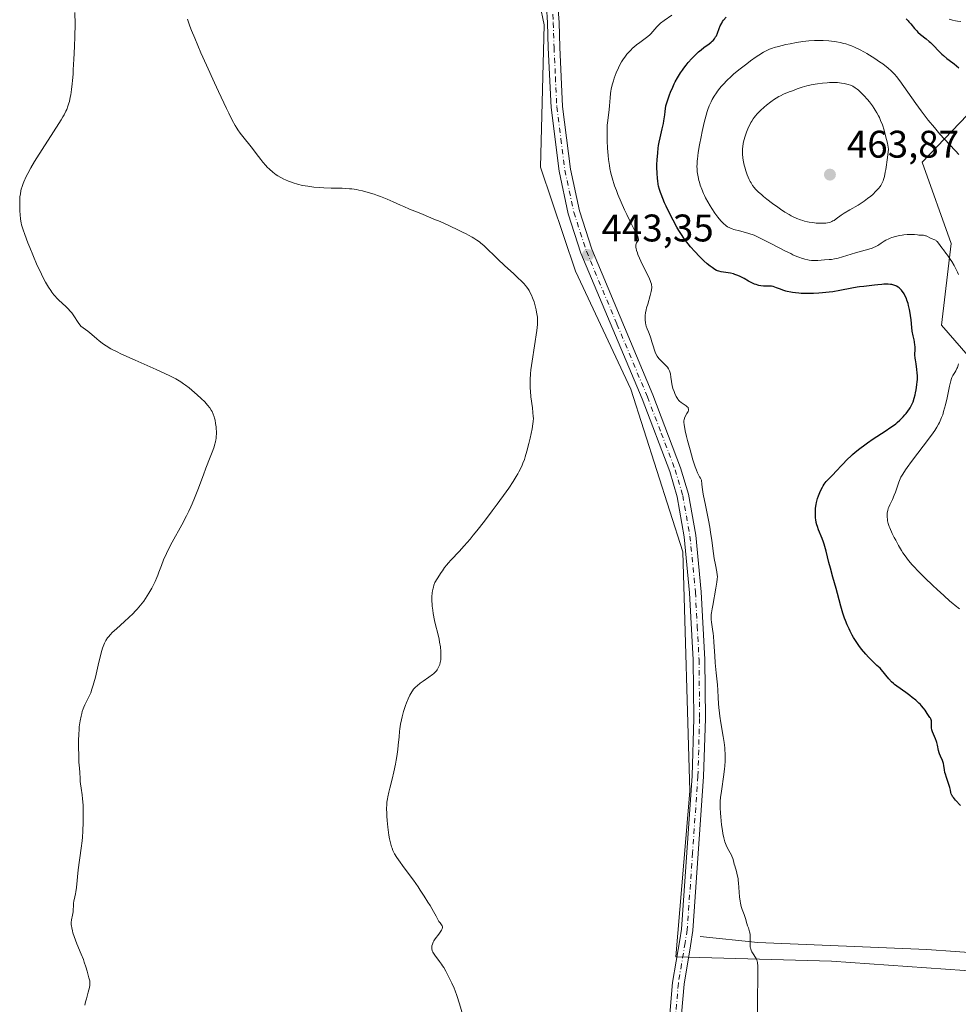
# Model space of a CAD drawing. Units: metres. Extents: x 632637 to 636123, y 4660283 to 4662645.
# Drawn here: x 633261 to 633505, y 4660843 to 4661099 of the extents above; entities that cross this region are included whole.
import ezdxf

# ---------------------------------------------------------------- set-up
doc = ezdxf.new("R2010")
doc.units = ezdxf.units.M
doc.header["$MEASUREMENT"] = 0
doc.linetypes.add('DGN Style 4', pattern=[2.638475, 1.318413, -0.659207, 0.001648, -0.659207])
for name, color, linetype, lineweight in [('Corriente natural lineal', 142, 'Continuous', 13), ('Cultivos herbáceos CxS', 92, 'Continuous', 0), ('Curva de nivel maestra', 30, 'Continuous', 30), ('Curva de nivel normal', 30, 'Continuous', 0), ('Matorral CxS', 135, 'Continuous', 0), ('Pista no pavimentada Cxs', 111, 'Continuous', 0), ('Pista no pavimentada eje', 91, 'DGN Style 4', 0), ('Punto de cota en terreno', 7, 'Continuous', 0), ('Rótulo de punto de cota en terreno', 7, 'Continuous', 0), ('Suelo desnudo CxS', 253, 'Continuous', 0)]:
    doc.layers.add(name, color=color, linetype=linetype, lineweight=lineweight)
doc.styles.add('Style-Arial', font='txt')

# ---------------------------------------------------------------- blocks, each defined once
blk = doc.blocks.new('*U7')
at = {"layer": 'Cultivos herbáceos CxS', "color": 92, "linetype": 'Continuous', "lineweight": 0}
blk.add_polyline3d([(633392.4275, 4661119.4089, 441.1175), (633396.9345, 4661097.7765, 442.6823), (633396.0329, 4661060.8207, 442.3698), (633405.0463, 4661033.7799, 442.1184), (633419.4681, 4661003.1333, 442.7068), (633432.9881, 4660960.7689, 444.3265), (633434.7907, 4660898.5755, 444.5113), (633431.2046, 4660855.5427, 443.9513), (633471.6175, 4660854.3399, 446.2564), (633614.8565, 4660844.3649, 456.3169)], dxfattribs=at)
blk = doc.blocks.new('5PATER')
at = {"layer": 'Punto de cota en terreno', "linetype": 'Continuous', "lineweight": 0}
h = blk.add_hatch(color=51, dxfattribs=at)
edge = h.paths.add_edge_path()
edge.add_ellipse((0, 0), major_axis=(-0.11, -0.111), ratio=0.999422, start_angle=0, end_angle=360)

msp = doc.modelspace()

# ---------------------------------------------------------------- linework, layer by layer
at = {"layer": 'Corriente natural lineal', "color": 142, "linetype": 'Continuous', "lineweight": 13}
msp.add_polyline3d([(633616.7294, 4660860.9908, 458.6076), (633612.0603, 4660857.5701, 457.797), (633605.6801, 4660855.7501, 456.4249), (633598.7101, 4660853.6901, 455.664), (633591.8701, 4660852.8301, 454.935), (633583.0701, 4660852.8301, 454.1809), (633551.7701, 4660854.5301, 451.7517), (633536.1201, 4660854.8501, 450.7362), (633518.5301, 4660855.8801, 449.8264), (633496.4501, 4660857.4501, 448.401), (633452.4701, 4660859.2301, 445.1696), (633437.4801, 4660860.7901, 444.5574)], dxfattribs=at)
at = {"layer": 'Cultivos herbáceos CxS', "color": 92, "linetype": 'Continuous', "lineweight": 0}
msp.add_polyline3d([(633359.8709, 4661196.7089, 435.4086), (633356.0677, 4661163.9623, 437.8426), (633379.8087, 4661139.2391, 439.6528), (633392.4275, 4661119.4089, 441.1175), (633396.9345, 4661097.7765, 442.6823), (633396.0329, 4661060.8207, 442.3698), (633405.0463, 4661033.7799, 442.1184), (633419.4681, 4661003.1333, 442.7068), (633432.9881, 4660960.7689, 444.3265), (633434.7907, 4660898.5755, 444.5113), (633431.2046, 4660855.5427, 443.9513), (633471.6175, 4660854.3399, 446.2564), (633614.8565, 4660844.3649, 456.3169), (633641.0135, 4660859.3179, 459.2924), (633694.5171, 4660908.8461, 466.2332)], dxfattribs=at)
at = {"layer": 'Curva de nivel maestra', "color": 30, "linetype": 'Continuous', "lineweight": 30, "elevation": 450, "flags": 128}
for points in [[(633505.15, 4660894.8801), (633503.85, 4660896.2701), (633503.32, 4660896.8901), (633503.11, 4660897.1601), (633502.95, 4660897.4201), (633502.87, 4660897.5801), (633502.75, 4660897.8901), (633502.67, 4660898.2001), (633502.55, 4660898.8801), (633502.41, 4660899.5101), (633502.17, 4660900.3001), (633501.54, 4660902.1101), (633501.25, 4660903.0001), (633501.13, 4660903.4001), (633500.96, 4660904.1201), (633500.79, 4660905.2801), (633500.7, 4660905.7901), (633500.63, 4660906.0401), (633500.45, 4660906.5601), (633499.97, 4660907.6701), (633499.73, 4660908.2601), (633499.63, 4660908.5601), (633499.46, 4660909.1901), (633499.19, 4660910.5201), (633499.02, 4660911.1901), (633498.92, 4660911.5201), (633498.66, 4660912.1801), (633498.1, 4660913.4401), (633497.86, 4660914.0201), (633497.77, 4660914.3001), (633497.71, 4660914.5601), (633497.63, 4660915.0401), (633497.62, 4660915.4901), (633497.66, 4660916.2501), (633497.65, 4660916.6801), (633497.62, 4660916.8701), (633497.55, 4660917.1501), (633497.45, 4660917.4101), (633497.38, 4660917.5301), (633497.23, 4660917.7701), (633496.82, 4660918.2801), (633496.47, 4660918.7601), (633495.94, 4660919.6301), (633495.56, 4660920.1701), (633495.05, 4660920.7801), (633494.73, 4660921.1201), (633494.37, 4660921.4701), (633493.54, 4660922.2101), (633492.63, 4660922.9501), (633492.03, 4660923.4201), (633490.92, 4660924.2401), (633488.6, 4660925.8401), (633488.02, 4660926.3101), (633487.72, 4660926.5801), (633487.26, 4660927.0101), (633486.56, 4660927.7601), (633484.59, 4660930.1401), (633484.24, 4660930.5201), (633483.43, 4660931.2901), (633482.48, 4660932.2001), (633481.27, 4660933.4401), (633480.56, 4660934.2101), (633479.45, 4660935.5201), (633478.71, 4660936.4801), (633478.35, 4660936.9801), (633477.83, 4660937.7601), (633477.34, 4660938.5601), (633477.03, 4660939.1101), (633476.45, 4660940.2101), (633476.19, 4660940.7601), (633475.7, 4660941.8501), (633475.26, 4660942.9101), (633475, 4660943.5901), (633474.56, 4660944.8501), (633474.36, 4660945.5001), (633474.02, 4660946.6701), (633473.18, 4660950.0001), (633472.82, 4660951.3001), (633471.98, 4660954.2201), (633471.34, 4660956.5401), (633470.95, 4660958.0701), (633470.23, 4660960.9501), (633469.89, 4660962.2201), (633469.72, 4660962.8001), (633469.55, 4660963.3301), (633469.21, 4660964.2801), (633468.27, 4660966.4901), (633467.95, 4660967.3601), (633467.82, 4660967.7901), (633467.66, 4660968.4601), (633467.53, 4660969.1701), (633467.49, 4660969.5501), (633467.44, 4660970.2601), (633467.43, 4660970.6401), (633467.43, 4660971.2301), (633467.5, 4660972.1501), (633467.64, 4660973.1301), (633467.75, 4660973.6301), (633468.02, 4660974.6701), (633468.25, 4660975.3601), (633468.6, 4660976.2601), (633468.79, 4660976.6901), (633469.25, 4660977.6001), (633469.5, 4660978.0001), (633469.74, 4660978.3801), (633470.26, 4660979.0501), (633470.82, 4660979.6701), (633472.07, 4660980.9401), (633472.78, 4660981.7001), (633474.39, 4660983.4401), (633475.75, 4660984.8501), (633476.62, 4660985.6901), (633477.08, 4660986.1101), (633477.8, 4660986.7401), (633478.96, 4660987.6901), (633480.26, 4660988.6601), (633480.96, 4660989.1601), (633482.46, 4660990.1601), (633485.6, 4660992.1901), (633487.06, 4660993.1701), (633487.72, 4660993.6501), (633488.33, 4660994.1201), (633488.7, 4660994.4201), (633489.38, 4660995.0201), (633490.24, 4660995.8601), (633490.72, 4660996.3901), (633491.01, 4660996.7301), (633491.5, 4660997.3801), (633491.92, 4660997.9801), (633492.1, 4660998.2701), (633492.35, 4660998.7201), (633492.68, 4660999.4401), (633492.83, 4660999.8301), (633493.12, 4661000.7201), (633493.37, 4661001.6401), (633493.49, 4661002.1401), (633493.65, 4661002.9401), (633493.85, 4661004.2001), (633493.93, 4661005.0501), (633493.96, 4661005.4801), (633493.97, 4661006.1201), (633493.96, 4661006.5501), (633493.91, 4661007.3701), (633493.82, 4661008.1701), (633493.6, 4661009.6701), (633493.44, 4661010.6801), (633493.39, 4661011.1401), (633493.33, 4661011.9801), (633493.35, 4661013.4601), (633493.34, 4661014.1901), (633493.31, 4661014.5601), (633493.2, 4661015.3601), (633493.1, 4661015.9101), (633492.86, 4661017.0001), (633492.62, 4661018.1401), (633492.47, 4661019.1201), (633492.31, 4661021.0901), (633492.18, 4661022.2201), (633492.08, 4661022.8401), (633491.9, 4661023.8201), (633491.67, 4661024.8301), (633491.53, 4661025.3401), (633491.24, 4661026.2201), (633491.08, 4661026.6401), (633490.81, 4661027.2601), (633490.51, 4661027.8401), (633490.34, 4661028.1101), (633490, 4661028.6101), (633489.81, 4661028.8401), (633489.52, 4661029.1501), (633489.21, 4661029.4201), (633488.99, 4661029.5801), (633488.54, 4661029.8401), (633488.31, 4661029.9501), (633487.83, 4661030.1301), (633487.34, 4661030.2601), (633487, 4661030.3201), (633486.33, 4661030.3801), (633485.96, 4661030.3901), (633485.2, 4661030.3601), (633484.69, 4661030.3101), (633483.65, 4661030.1901), (633482.83, 4661030.0901), (633480.05, 4661029.8201), (633478.92, 4661029.6701), (633478.3, 4661029.5701), (633476.95, 4661029.3201), (633473.78, 4661028.7201), (633471.97, 4661028.4301), (633471.02, 4661028.3001), (633469.25, 4661028.1201), (633468.34, 4661028.0501), (633466.98, 4661027.9801), (633465.64, 4661027.9501), (633464.99, 4661027.9501), (633463.73, 4661027.9901), (633463.13, 4661028.0201), (633462.28, 4661028.1001), (633461.5, 4661028.2101), (633461.02, 4661028.3001), (633460.13, 4661028.4901), (633459.73, 4661028.6001), (633459, 4661028.8201), (633458.36, 4661029.0501), (633457.33, 4661029.4501), (633456.49, 4661029.7401), (633456.03, 4661029.8401), (633455.74, 4661029.8801), (633455.14, 4661029.9101), (633453.98, 4661029.9101), (633453.28, 4661029.9801), (633452.77, 4661030.0701), (633452.5, 4661030.1401), (633452.08, 4661030.2601), (633451.64, 4661030.4301), (633450.72, 4661030.8401), (633450.09, 4661031.1601), (633448.89, 4661031.8201), (633448.07, 4661032.2601), (633447.71, 4661032.4401), (633447.06, 4661032.7301), (633446.48, 4661032.9401), (633446.12, 4661033.0501), (633445.4, 4661033.2101), (633442.91, 4661033.5901), (633442.31, 4661033.7301), (633441.98, 4661033.8501), (633441.76, 4661033.9501), (633441.33, 4661034.1801), (633440.57, 4661034.6901), (633440.11, 4661035.0401), (633439.31, 4661035.6901), (633438.48, 4661036.4401), (633438.02, 4661036.8801), (633437.28, 4661037.6001), (633436.1, 4661038.8501), (633434.96, 4661040.1301), (633434.37, 4661040.8601), (633433.45, 4661042.0901), (633432.48, 4661043.5201), (633431.98, 4661044.3201), (633431.47, 4661045.1801), (633430.44, 4661047.0401), (633429.44, 4661048.9901), (633428.63, 4661050.7001), (633428.26, 4661051.5301), (633427.77, 4661052.6901), (633427.35, 4661053.7601), (633427.18, 4661054.2601), (633426.95, 4661054.9801), (633426.7, 4661055.9001), (633426.6, 4661056.3601), (633426.45, 4661057.2701), (633426.37, 4661057.9001), (633426.28, 4661059.2201), (633426.25, 4661060.7001), (633426.26, 4661061.4801), (633426.31, 4661062.6901), (633426.46, 4661064.5501), (633426.61, 4661065.7901), (633426.7, 4661066.4001), (633426.85, 4661067.2901), (633427.1, 4661068.4501), (633427.65, 4661070.8101), (633427.93, 4661072.1201), (633428.06, 4661072.8401), (633428.31, 4661074.4201), (633428.42, 4661075.2901), (633428.56, 4661076.7401), (633429.14, 4661078.5601), (633429.54, 4661079.6501), (633429.81, 4661080.3401), (633430.35, 4661081.6101), (633430.76, 4661082.4701), (633431.03, 4661083.0101), (633431.58, 4661084.0101), (633431.85, 4661084.4601), (633432.38, 4661085.3001), (633432.9, 4661086.0601), (633433.24, 4661086.5201), (633433.89, 4661087.3501), (633434.4, 4661087.9801), (633435.35, 4661089.0701), (633436.21, 4661089.9601), (633436.74, 4661090.4701), (633437.08, 4661090.7701), (633437.75, 4661091.3301), (633438.47, 4661091.8801), (633439.8, 4661092.8601), (633440.36, 4661093.3101), (633440.6, 4661093.5301), (633440.83, 4661093.7501), (633441.21, 4661094.2001), (633441.52, 4661094.6601), (633441.7, 4661094.9901), (633442, 4661095.6801), (633442.44, 4661096.8801), (633442.72, 4661097.5501), (633443.09, 4661098.2701), (633443.33, 4661098.6501), (633443.6, 4661099.0401), (633444.22, 4661099.8401)], [(633491.05, 4661099.3501), (633491.52, 4661098.8801), (633491.76, 4661098.6201), (633492.23, 4661098.0701), (633493.22, 4661096.8601), (633493.79, 4661096.2401), (633494.1, 4661095.9301), (633494.77, 4661095.3301), (633496.26, 4661094.1401), (633497.02, 4661093.5101), (633497.39, 4661093.1801), (633498.11, 4661092.4701), (633499.53, 4661090.9701), (633500.3, 4661090.2001), (633500.71, 4661089.8201), (633501.6, 4661089.0801), (633502.22, 4661088.5901), (633503.47, 4661087.6501), (633504.76, 4661086.6601)]]:
    msp.add_lwpolyline(points, dxfattribs=at)
at = {"layer": 'Curva de nivel normal', "color": 30, "linetype": 'Continuous', "lineweight": 0, "flags": 128}
for points, elevation in [([(633277.56, 4660842.9201), (633277.76, 4660843.8301), (633277.97, 4660844.6301), (633278.46, 4660846.3601), (633278.74, 4660847.5101), (633278.85, 4660848.1101), (633278.87, 4660848.3801), (633278.86, 4660848.8801), (633278.81, 4660849.2301), (633278.63, 4660850.0501), (633278.16, 4660851.8201), (633277.82, 4660852.9301), (633277.4, 4660854.1501), (633277.17, 4660854.8001), (633276.64, 4660856.1701), (633275.51, 4660858.9201), (633274.79, 4660860.7601), (633274.44, 4660861.7801), (633274.31, 4660862.2401), (633274.13, 4660863.0501), (633274.06, 4660863.5501), (633274.04, 4660863.8601), (633274.04, 4660864.4601), (633274.11, 4660865.1101), (633274.34, 4660866.3601), (633274.49, 4660867.2201), (633274.54, 4660867.7601), (633274.57, 4660868.7701), (633274.62, 4660869.4801), (633274.71, 4660869.9701), (633274.98, 4660871.1401), (633275.14, 4660871.9201), (633275.22, 4660872.3901), (633275.36, 4660873.4901), (633275.84, 4660878.1101), (633276.63, 4660883.7401), (633276.83, 4660885.6301), (633276.92, 4660886.6301), (633277.03, 4660888.1601), (633277.13, 4660890.4801), (633277.16, 4660892.7101), (633277.13, 4660894.1001), (633277.1, 4660894.9801), (633276.98, 4660896.5901), (633276.86, 4660897.6301), (633276.6, 4660899.3801), (633276.44, 4660900.4701), (633276.38, 4660901.1301), (633276.32, 4660902.2901), (633276.29, 4660903.0101), (633276.24, 4660903.4301), (633276.13, 4660904.5601), (633276.03, 4660906.1301), (633275.96, 4660908.2901), (633275.93, 4660909.5701), (633275.94, 4660911.5801), (633275.99, 4660913.5501), (633276.05, 4660914.4701), (633276.12, 4660915.3201), (633276.18, 4660915.8501), (633276.31, 4660916.8301), (633276.56, 4660918.0901), (633276.74, 4660918.8101), (633276.87, 4660919.2501), (633277.13, 4660920.0101), (633277.28, 4660920.3801), (633277.57, 4660921.0401), (633278.45, 4660922.7401), (633278.87, 4660923.6301), (633279.08, 4660924.1501), (633279.41, 4660925.0601), (633279.76, 4660926.1501), (633279.93, 4660926.7801), (633280.29, 4660928.2001), (633281, 4660931.3401), (633281.52, 4660933.5401), (633281.94, 4660935.1201), (633282.16, 4660935.7901), (633282.49, 4660936.6501), (633282.66, 4660937.0401), (633283.03, 4660937.7501), (633283.46, 4660938.4001), (633283.69, 4660938.7101), (633284.25, 4660939.3501), (633284.68, 4660939.8001), (633285.75, 4660940.8101), (633287.85, 4660942.6801), (633289, 4660943.7301), (633290.13, 4660944.8001), (633290.66, 4660945.3401), (633291.16, 4660945.8801), (633292.06, 4660946.9401), (633292.87, 4660947.9801), (633293.35, 4660948.6701), (633294.22, 4660950.0201), (633294.99, 4660951.3601), (633295.34, 4660952.0401), (633295.84, 4660953.0801), (633296.3, 4660954.1701), (633296.53, 4660954.7401), (633296.82, 4660955.5301), (633297.46, 4660957.2601), (633298.04, 4660958.7401), (633298.77, 4660960.4101), (633299.22, 4660961.3301), (633300.28, 4660963.3401), (633302.75, 4660967.8201), (633303.99, 4660970.1701), (633304.57, 4660971.3401), (633305.11, 4660972.5001), (633305.45, 4660973.2601), (633306.09, 4660974.7601), (633306.94, 4660976.9201), (633308.38, 4660980.8301), (633309.03, 4660982.5201), (633310.17, 4660985.3701), (633310.83, 4660987.1101), (633311.16, 4660988.1001), (633311.29, 4660988.5601), (633311.5, 4660989.4101), (633311.6, 4660989.9401), (633311.65, 4660990.2901), (633311.72, 4660990.9601), (633311.74, 4660991.3401), (633311.74, 4660992.0901), (633311.71, 4660992.8201), (633311.66, 4660993.2901), (633311.55, 4660994.1601), (633311.39, 4660995.0201), (633311.26, 4660995.5501), (633311.16, 4660995.8901), (633310.92, 4660996.5601), (633310.61, 4660997.2601), (633310.41, 4660997.6301), (633310.01, 4660998.2501), (633309.46, 4660998.9501), (633309.12, 4660999.3401), (633308.73, 4660999.7601), (633307.82, 4661000.6701), (633306.79, 4661001.6101), (633306.07, 4661002.2401), (633304.63, 4661003.4301), (633303.71, 4661004.1401), (633303.24, 4661004.4701), (633302.49, 4661004.9701), (633301.64, 4661005.4801), (633301.17, 4661005.7501), (633299.5, 4661006.6101), (633298.48, 4661007.1001), (633296.08, 4661008.2101), (633290.61, 4661010.6501), (633286.93, 4661012.3201), (633285.94, 4661012.8001), (633284.33, 4661013.6201), (633283.11, 4661014.3401), (633282.43, 4661014.7801), (633282.02, 4661015.0801), (633281.24, 4661015.7001), (633280.64, 4661016.2001), (633279.36, 4661017.2801), (633278.3, 4661018.1601), (633277.12, 4661019.0601), (633276.48, 4661019.5101), (633275.83, 4661020.4101), (633274.7, 4661022.1401), (633274.13, 4661022.9401), (633273.83, 4661023.3201), (633273.17, 4661024.0301), (633272.71, 4661024.4901), (633270.72, 4661026.2901), (633270.16, 4661026.8601), (633269.89, 4661027.1501), (633269.51, 4661027.6001), (633268.95, 4661028.3201), (633268.67, 4661028.7201), (633268.12, 4661029.5701), (633267.34, 4661030.9001), (633266.93, 4661031.6601), (633266.28, 4661032.9501), (633265.57, 4661034.4401), (633265.2, 4661035.2701), (633264.01, 4661038.0301), (633263.23, 4661039.9501), (633262.74, 4661041.1701), (633261.92, 4661043.3101), (633261.49, 4661044.5101), (633261.33, 4661045.0101), (633261.1, 4661045.8401), (633260.99, 4661046.3201), (633260.85, 4661047.2701), (633260.74, 4661048.4801), (633260.68, 4661049.3501), (633260.62, 4661051.0201), (633260.62, 4661052.0801), (633260.65, 4661052.7101), (633260.69, 4661053.1001), (633260.79, 4661053.8701), (633260.94, 4661054.6601), (633261.04, 4661055.0801), (633261.25, 4661055.7701), (633261.54, 4661056.5701), (633261.72, 4661057.0101), (633262.33, 4661058.3801), (633262.74, 4661059.2001), (633263.5, 4661060.6101), (633264.48, 4661062.3001), (633265.07, 4661063.2501), (633266.43, 4661065.3901), (633269.43, 4661069.9901), (633270.79, 4661072.1201), (633271.37, 4661073.0801), (633271.87, 4661073.9301), (633272.15, 4661074.4501), (633272.63, 4661075.4001), (633272.83, 4661075.8301), (633273.15, 4661076.6401), (633273.4, 4661077.4101), (633273.53, 4661077.9201), (633273.76, 4661078.9901), (633273.87, 4661079.6401), (633274.08, 4661081.0201), (633274.25, 4661082.4301), (633274.35, 4661083.3501), (633274.5, 4661085.0001), (633274.56, 4661086.0001), (633274.62, 4661087.6001), (633274.66, 4661088.7901), (633274.87, 4661092.1801), (633274.96, 4661094.7501), (633275, 4661097.9901), (633274.99, 4661101.0101)], 435), ([(633452.42, 4660840.9101), (633452.39, 4660843.3301), (633452.41, 4660845.2901), (633452.47, 4660849.4801), (633452.48, 4660852.1001), (633452.44, 4660853.3001), (633452.41, 4660853.7401), (633452.37, 4660854.0001), (633452.29, 4660854.4101), (633452.19, 4660854.7501), (633452.1, 4660854.9401), (633451.88, 4660855.3001), (633451.25, 4660856.2601), (633450.93, 4660856.8301), (633450.74, 4660857.2501), (633450.67, 4660857.4701), (633450.58, 4660857.8101), (633450.53, 4660858.0401), (633450.48, 4660858.5301), (633450.46, 4660859.0401), (633450.48, 4660860.0401), (633450.5, 4660860.7601), (633450.49, 4660861.1001), (633450.46, 4660861.4101), (633450.35, 4660861.9901), (633450.25, 4660862.3601), (633450.02, 4660863.0601), (633449.83, 4660863.6101), (633449.65, 4660864.2101), (633449.29, 4660865.5001), (633448.96, 4660866.4901), (633448.79, 4660866.9301), (633448.43, 4660867.8501), (633448.17, 4660868.6101), (633447.94, 4660869.4901), (633447.85, 4660869.9801), (633447.72, 4660871.0901), (633447.56, 4660873.5501), (633447.47, 4660874.7601), (633447.4, 4660875.3301), (633447.33, 4660875.8601), (633447.13, 4660876.8401), (633446.91, 4660877.7001), (633446.47, 4660879.1901), (633446.35, 4660879.6301), (633446.13, 4660880.4701), (633445.95, 4660881.0701), (633445.74, 4660881.6501), (633445.62, 4660881.9401), (633445.31, 4660882.5101), (633444.6, 4660883.7801), (633444.25, 4660884.5401), (633444.08, 4660884.9701), (633443.93, 4660885.4401), (633443.65, 4660886.4501), (633443.42, 4660887.5501), (633443.29, 4660888.3101), (633443.07, 4660889.8101), (633442.84, 4660891.8901), (633442.76, 4660892.8601), (633442.7, 4660894.2201), (633442.7, 4660895.3801), (633442.72, 4660895.9701), (633442.8, 4660896.9201), (633443, 4660898.5901), (633443.67, 4660902.9101), (633443.86, 4660904.4101), (633443.94, 4660905.1201), (633444.02, 4660906.4701), (633444.03, 4660907.1101), (633444, 4660908.3901), (633443.93, 4660909.2701), (633443.87, 4660909.8801), (633443.7, 4660911.1901), (633443.44, 4660912.8301), (633442.86, 4660916.3701), (633442.6, 4660918.0801), (633442.5, 4660918.8801), (633442.36, 4660920.3401), (633442.29, 4660921.2401), (633442.2, 4660922.9201), (633442.09, 4660924.8401), (633441.97, 4660926.2401), (633441.63, 4660929.3401), (633441.39, 4660931.9201), (633441.27, 4660933.7301), (633441.07, 4660937.2801), (633440.95, 4660938.8501), (633440.89, 4660939.5401), (633440.74, 4660940.7301), (633440.44, 4660942.4901), (633440.35, 4660943.1801), (633440.32, 4660943.5101), (633440.32, 4660943.8401), (633440.38, 4660944.5001), (633440.45, 4660944.9601), (633440.64, 4660945.9601), (633440.81, 4660946.8101), (633441.54, 4660951.3201), (633441.84, 4660952.9501), (633441.93, 4660953.6801), (633441.96, 4660954.4101), (633441.95, 4660954.7801), (633441.85, 4660955.5701), (633441.48, 4660957.3901), (633441.17, 4660959.0701), (633440.98, 4660960.3901), (633440.54, 4660963.7601), (633440.19, 4660965.9401), (633439.97, 4660967.1901), (633439.62, 4660969.0101), (633438.84, 4660972.9401), (633438.31, 4660975.8301), (633438.05, 4660977.5901), (633437.95, 4660978.3801), (633437.87, 4660979.4501), (633437.55, 4660979.9501), (633437.36, 4660980.2801), (633437, 4660980.9701), (633436.83, 4660981.3201), (633436.51, 4660982.0701), (633436.2, 4660982.8801), (633436, 4660983.4601), (633435.59, 4660984.7601), (633434.85, 4660987.3201), (633434.21, 4660989.7101), (633433.93, 4660990.8201), (633433.6, 4660992.2901), (633433.38, 4660993.4101), (633433.31, 4660993.8501), (633433.26, 4660994.5501), (633433.28, 4660994.9201), (633433.31, 4660995.1401), (633433.42, 4660995.5401), (633433.61, 4660995.9601), (633434.06, 4660996.7801), (633434.33, 4660997.3201), (633434.43, 4660997.6001), (633434.46, 4660997.7301), (633434.46, 4660997.9201), (633434.4, 4660998.1701), (633434.34, 4660998.3001), (633434.14, 4660998.5401), (633433.85, 4660998.7901), (633433.11, 4660999.2801), (633432.54, 4660999.6401), (633432.13, 4660999.9701), (633431.95, 4661000.1601), (633431.69, 4661000.4901), (633431.56, 4661000.6801), (633431.29, 4661001.1501), (633430.9, 4661001.9701), (633430.7, 4661002.4501), (633430.42, 4661003.2301), (633430.2, 4661004.0701), (633430.11, 4661004.5001), (633430.02, 4661005.0801), (633429.88, 4661006.2301), (633429.76, 4661007.0601), (633429.63, 4661007.5801), (633429.55, 4661007.8301), (633429.39, 4661008.1901), (633429.26, 4661008.4201), (633428.96, 4661008.8501), (633428.61, 4661009.2501), (633427.83, 4661010.0001), (633427.26, 4661010.5401), (633426.99, 4661010.8101), (633426.75, 4661011.0901), (633426.34, 4661011.6701), (633426.01, 4661012.2701), (633425.83, 4661012.6701), (633425.52, 4661013.5101), (633425.33, 4661014.1401), (633424.97, 4661015.4101), (633424.69, 4661016.3201), (633424.48, 4661016.8901), (633424.02, 4661017.9701), (633423.71, 4661018.7401), (633423.49, 4661019.4301), (633423.4, 4661019.7801), (633423.29, 4661020.3101), (633423.2, 4661021.1101), (633423.18, 4661021.8601), (633423.2, 4661022.2701), (633423.29, 4661022.9501), (633423.45, 4661023.7501), (633423.57, 4661024.2101), (633423.85, 4661025.2301), (633424.5, 4661027.4501), (633424.75, 4661028.4801), (633424.84, 4661028.9501), (633424.9, 4661029.4901), (633424.9, 4661029.7501), (633424.88, 4661030.1101), (633424.84, 4661030.3501), (633424.71, 4661030.8401), (633424.51, 4661031.3701), (633424.34, 4661031.7701), (633423.88, 4661032.7201), (633422.45, 4661035.5901), (633421.73, 4661037.1401), (633421.33, 4661038.1001), (633421.16, 4661038.5401), (633420.96, 4661039.1401), (633420.83, 4661039.6401), (633420.78, 4661039.9301), (633420.75, 4661040.4001), (633420.77, 4661040.5901), (633420.85, 4661040.9001), (633420.98, 4661041.1301), (633421.24, 4661041.4801), (633421.38, 4661041.7201), (633421.42, 4661041.8501), (633421.44, 4661042.1201), (633421.41, 4661042.3301), (633421.38, 4661042.4701), (633421.26, 4661042.8001), (633421.06, 4661043.2401), (633420.35, 4661044.6001), (633419.48, 4661046.3101), (633418.43, 4661048.4701), (633417.85, 4661049.7201), (633416.95, 4661051.7001), (633416.11, 4661053.7201), (633415.72, 4661054.7001), (633415.26, 4661055.9601), (633415.06, 4661056.5701), (633414.77, 4661057.4701), (633414.6, 4661058.0601), (633414.3, 4661059.2401), (633414.05, 4661060.4201), (633413.91, 4661061.2101), (633413.67, 4661062.8401), (633413.57, 4661063.8001), (633413.41, 4661065.7501), (633413.32, 4661067.6801), (633413.3, 4661068.9001), (633413.3, 4661069.6701), (633413.32, 4661071.0701), (633413.36, 4661071.7601), (633413.45, 4661072.9401), (633413.81, 4661075.7601), (633413.9, 4661076.7301), (633414.09, 4661078.8701), (633414.22, 4661079.9801), (633414.3, 4661080.5401), (633414.4, 4661081.0901), (633414.64, 4661082.1901), (633414.94, 4661083.2701), (633415.17, 4661083.9801), (633415.68, 4661085.3501), (633416.25, 4661086.6501), (633416.56, 4661087.2701), (633417.06, 4661088.1701), (633417.6, 4661089.0101), (633417.88, 4661089.4201), (633418.47, 4661090.1801), (633418.78, 4661090.5501), (633419.44, 4661091.2601), (633419.92, 4661091.7101), (633420.25, 4661092.0101), (633420.95, 4661092.6001), (633421.81, 4661093.2601), (633423.54, 4661094.5401), (633424.32, 4661095.1601), (633424.66, 4661095.4601), (633425.23, 4661096.0601), (633426.24, 4661097.2601), (633426.85, 4661097.8901), (633427.22, 4661098.2201), (633428.11, 4661098.9201), (633430.12, 4661100.3501)], 445), ([(633376.23, 4660838.8901), (633374.91, 4660843.3201), (633374.22, 4660845.4601), (633373.8, 4660846.6301), (633373.53, 4660847.3301), (633372.94, 4660848.6801), (633372.28, 4660850.0601), (633371.93, 4660850.7601), (633371.38, 4660851.7701), (633370.83, 4660852.7301), (633370.56, 4660853.1701), (633370.28, 4660853.5801), (633369.76, 4660854.3201), (633368.5, 4660855.9801), (633368.14, 4660856.4901), (633368.01, 4660856.7201), (633367.87, 4660857.0401), (633367.82, 4660857.2001), (633367.76, 4660857.5401), (633367.74, 4660857.8801), (633367.75, 4660858.0601), (633367.78, 4660858.3501), (633367.89, 4660858.8301), (633368.1, 4660859.3501), (633368.25, 4660859.6301), (633368.63, 4660860.2101), (633369.53, 4660861.4001), (633370.11, 4660862.1801), (633370.25, 4660862.4101), (633370.43, 4660862.7901), (633370.51, 4660863.1001), (633370.51, 4660863.2801), (633370.49, 4660863.4001), (633370.41, 4660863.6101), (633370.27, 4660863.8301), (633369.88, 4660864.3101), (633369.56, 4660864.7301), (633369.36, 4660865.0701), (633368.83, 4660866.0701), (633368.16, 4660867.3001), (633367.27, 4660868.8501), (633366.73, 4660869.7601), (633365.79, 4660871.2601), (633364.73, 4660872.8701), (633364.16, 4660873.7101), (633362.96, 4660875.4001), (633360.56, 4660878.6601), (633359.08, 4660880.7301), (633358.69, 4660881.3101), (633358.08, 4660882.3201), (633357.64, 4660883.1901), (633357.42, 4660883.7201), (633357.3, 4660884.0801), (633357.08, 4660884.8001), (633356.78, 4660886.1501), (633356.6, 4660887.1301), (633356.49, 4660887.8201), (633356.3, 4660889.2601), (633356.15, 4660890.9401), (633356.07, 4660892.0401), (633356.03, 4660892.7501), (633355.99, 4660894.0401), (633356.01, 4660895.1401), (633356.06, 4660895.6801), (633356.18, 4660896.5801), (633356.28, 4660897.0901), (633356.55, 4660898.3201), (633356.8, 4660899.3201), (633357.4, 4660901.6701), (633357.87, 4660903.6201), (633358.31, 4660905.6201), (633358.5, 4660906.6001), (633358.66, 4660907.5601), (633358.9, 4660909.4001), (633359.03, 4660910.5501), (633359.22, 4660912.6801), (633359.36, 4660914.1201), (633359.44, 4660914.7801), (633359.63, 4660916.0101), (633359.85, 4660917.1501), (633360.02, 4660917.8801), (633360.42, 4660919.3301), (633360.91, 4660920.8201), (633361.18, 4660921.5501), (633361.61, 4660922.6101), (633362.06, 4660923.5701), (633362.29, 4660924.0001), (633362.53, 4660924.3901), (633362.69, 4660924.6301), (633363.02, 4660925.0701), (633363.54, 4660925.6401), (633363.91, 4660925.9901), (633364.75, 4660926.6601), (633365.46, 4660927.1801), (633366.94, 4660928.2101), (633367.89, 4660928.9101), (633368.15, 4660929.1201), (633368.58, 4660929.5101), (633368.92, 4660929.8801), (633369.1, 4660930.1201), (633369.4, 4660930.6101), (633369.67, 4660931.1701), (633369.79, 4660931.4901), (633369.94, 4660932.0501), (633370.05, 4660932.7001), (633370.09, 4660933.0701), (633370.12, 4660933.8201), (633370.12, 4660934.2401), (633370.09, 4660934.9201), (633369.98, 4660936.0601), (633369.77, 4660937.3501), (633369.63, 4660938.0601), (633369.28, 4660939.5901), (633368.73, 4660941.8201), (633368.46, 4660942.9801), (633368.1, 4660944.7401), (633367.97, 4660945.6301), (633367.85, 4660946.6701), (633367.81, 4660947.1801), (633367.78, 4660947.9401), (633367.78, 4660949.0601), (633367.87, 4660950.1301), (633367.94, 4660950.6501), (633368.06, 4660951.3201), (633368.14, 4660951.6501), (633368.27, 4660952.1201), (633368.51, 4660952.8001), (633369.12, 4660953.8101), (633370.17, 4660955.4401), (633370.48, 4660955.9001), (633371.07, 4660956.7101), (633371.63, 4660957.4201), (633372.01, 4660957.8501), (633372.78, 4660958.7001), (633374.85, 4660960.9001), (633376.15, 4660962.3301), (633377.67, 4660964.0901), (633378.52, 4660965.1201), (633379.44, 4660966.2601), (633381.42, 4660968.8001), (633383.44, 4660971.4701), (633384.74, 4660973.2301), (633387.03, 4660976.4001), (633387.73, 4660977.3901), (633388.86, 4660979.0501), (633389.7, 4660980.3701), (633390.13, 4660981.1201), (633390.38, 4660981.5701), (633390.82, 4660982.4201), (633391.24, 4660983.3501), (633391.44, 4660983.8201), (633391.8, 4660984.7901), (633392.03, 4660985.4701), (633392.48, 4660986.9901), (633392.98, 4660988.9501), (633393.3, 4660990.3101), (633393.82, 4660992.8001), (633394.03, 4660994.0901), (633394.1, 4660994.6601), (633394.13, 4660995.5201), (633394.12, 4660995.9701), (633394.04, 4660996.9901), (633393.9, 4660998.2001), (633393.52, 4661001.0701), (633393.38, 4661002.5901), (633393.33, 4661003.3501), (633393.3, 4661004.1001), (633393.31, 4661005.5801), (633393.41, 4661007.0901), (633393.51, 4661008.1301), (633393.8, 4661010.3801), (633395.02, 4661018.3201), (633395.21, 4661019.9101), (633395.25, 4661020.6601), (633395.25, 4661021.0701), (633395.18, 4661021.8201), (633394.99, 4661023.0801), (633394.85, 4661023.7601), (633394.61, 4661024.7901), (633394.31, 4661025.7901), (633394.09, 4661026.4201), (633393.94, 4661026.8201), (633393.63, 4661027.5601), (633393.26, 4661028.3001), (633393.01, 4661028.7501), (633392.83, 4661029.0401), (633392.44, 4661029.5901), (633391.99, 4661030.1701), (633391.71, 4661030.4801), (633391.18, 4661031.0401), (633390.05, 4661032.1301), (633389.02, 4661033.0701), (633386.61, 4661035.2501), (633384.88, 4661036.8601), (633383.92, 4661037.8001), (633382.33, 4661039.3901), (633381.23, 4661040.4401), (633380.52, 4661041.0501), (633380.12, 4661041.3601), (633379.46, 4661041.8401), (633378.68, 4661042.3401), (633378.24, 4661042.6001), (633377.25, 4661043.1701), (633376.69, 4661043.4701), (633375.75, 4661043.9401), (633374.7, 4661044.4501), (633372.36, 4661045.5401), (633369.89, 4661046.6401), (633368.29, 4661047.3301), (633365.51, 4661048.5001), (633364, 4661049.1101), (633361.93, 4661049.9201), (633360.46, 4661050.5401), (633359.64, 4661050.9001), (633357.72, 4661051.7601), (633356.1, 4661052.4601), (633354.43, 4661053.1501), (633353.6, 4661053.4601), (633352.79, 4661053.7501), (633351.21, 4661054.2501), (633349.71, 4661054.6401), (633348.76, 4661054.8501), (633348.15, 4661054.9601), (633346.99, 4661055.1401), (633346.37, 4661055.2101), (633345.2, 4661055.3001), (633344.43, 4661055.3201), (633342.85, 4661055.3501), (633341.56, 4661055.3701), (633339.63, 4661055.4501), (633338.6, 4661055.5101), (633337.05, 4661055.6401), (633335.54, 4661055.8301), (633334.82, 4661055.9401), (633334.13, 4661056.0701), (633332.85, 4661056.3701), (633331.69, 4661056.7101), (633330.98, 4661056.9601), (633330.53, 4661057.1301), (633329.7, 4661057.4801), (633329.27, 4661057.6901), (633328.47, 4661058.1101), (633327.74, 4661058.5401), (633327.28, 4661058.8501), (633326.43, 4661059.4901), (633325.54, 4661060.2701), (633324.96, 4661060.8401), (633324.58, 4661061.2401), (633323.84, 4661062.1101), (633323.27, 4661062.8201), (633322.08, 4661064.3901), (633321.1, 4661065.6701), (633320.4, 4661066.5501), (633318.94, 4661068.3501), (633317.91, 4661069.6901), (633317.35, 4661070.4801), (633317.07, 4661070.9101), (633316.63, 4661071.6301), (633315.88, 4661073.0001), (633314.94, 4661074.8601), (633314.37, 4661076.0301), (633312.27, 4661080.4901), (633311.23, 4661082.7501), (633309.14, 4661087.3601), (633307.73, 4661090.5301), (633306.1, 4661094.3501), (633305.29, 4661096.3201), (633304.86, 4661097.4401), (633304.21, 4661099.2901)], 440), ([(633502.23, 4661099.3101), (633503.04, 4661099.0201), (633503.9, 4661098.8101), (633504.34, 4661098.7301), (633505.21, 4661098.6401)], 445), ([(633504.65, 4661032.8601), (633504.37, 4661033.4701), (633504.08, 4661034.0601), (633503.49, 4661035.2001), (633502.89, 4661036.2401), (633502.5, 4661036.8701), (633501.81, 4661037.9101), (633501.39, 4661038.4901), (633500.72, 4661039.2901), (633500.3, 4661039.8201), (633499.43, 4661041.0701), (633499.12, 4661041.4401), (633498.96, 4661041.5901), (633498.8, 4661041.7201), (633498.48, 4661041.9101), (633498.27, 4661042.0001), (633497.83, 4661042.1501), (633497.5, 4661042.2701), (633497.18, 4661042.4201), (633496.54, 4661042.7701), (633496.21, 4661042.9301), (633496.04, 4661042.9801), (633495.88, 4661043.0301), (633495.53, 4661043.0901), (633494.29, 4661043.1601), (633493.95, 4661043.2001), (633493.17, 4661043.2701), (633492.48, 4661043.3101), (633491.7, 4661043.3101), (633491.26, 4661043.2901), (633490.43, 4661043.2101), (633489.99, 4661043.1501), (633489.31, 4661043.0301), (633488.3, 4661042.8101), (633487.34, 4661042.5301), (633486.9, 4661042.3601), (633486.49, 4661042.1901), (633485.76, 4661041.8101), (633485.32, 4661041.5501), (633484.53, 4661041.0201), (633483.97, 4661040.6401), (633483.69, 4661040.4701), (633483.13, 4661040.1701), (633482.56, 4661039.9001), (633482.17, 4661039.7301), (633481.36, 4661039.4501), (633477.84, 4661038.5001), (633474.47, 4661037.4601), (633473.39, 4661037.1601), (633472.9, 4661037.0401), (633472.45, 4661036.9401), (633471.66, 4661036.8201), (633470.98, 4661036.7601), (633469.81, 4661036.7201), (633468.09, 4661036.5701), (633467.24, 4661036.5201), (633466.41, 4661036.5601), (633465.86, 4661036.6401), (633465.49, 4661036.7001), (633464.71, 4661036.8801), (633463.87, 4661037.1201), (633463.4, 4661037.2801), (633462.58, 4661037.6001), (633461.6, 4661038.0501), (633461.03, 4661038.3301), (633459.71, 4661039.0101), (633455.88, 4661041.0001), (633453.13, 4661042.3601), (633451.49, 4661043.1501), (633450.13, 4661043.5801), (633449.27, 4661043.8201), (633447.7, 4661044.2201), (633446.25, 4661044.6101), (633445.85, 4661044.7401), (633445.17, 4661045.0101), (633444.62, 4661045.3001), (633444.29, 4661045.5201), (633444.08, 4661045.6901), (633443.68, 4661046.0501), (633442.96, 4661046.8001), (633442.45, 4661047.4001), (633442.1, 4661047.8501), (633441.33, 4661048.8801), (633440.51, 4661050.0901), (633440.08, 4661050.7501), (633439.46, 4661051.7801), (633438.87, 4661052.8501), (633438.6, 4661053.4001), (633438.35, 4661053.9501), (633437.89, 4661055.0601), (633437.52, 4661056.1501), (633437.3, 4661056.8701), (633437.17, 4661057.3501), (633436.96, 4661058.2701), (633436.8, 4661059.1701), (633436.74, 4661059.6201), (633436.68, 4661060.3301), (633436.66, 4661061.1001), (633436.67, 4661061.5201), (633436.73, 4661062.4301), (633436.78, 4661062.9301), (633436.88, 4661063.7401), (633437.01, 4661064.6501), (633437.35, 4661066.6301), (633437.76, 4661068.7101), (633438.04, 4661070.0601), (633438.57, 4661072.4501), (633439.03, 4661074.3401), (633439.29, 4661075.2501), (633439.47, 4661075.7701), (633439.86, 4661076.7401), (633440.35, 4661077.7901), (633440.64, 4661078.3601), (633441.14, 4661079.2401), (633441.72, 4661080.1401), (633442.03, 4661080.5901), (633442.64, 4661081.3901), (633442.98, 4661081.8001), (633443.52, 4661082.4101), (633444.46, 4661083.3701), (633445.56, 4661084.4001), (633446.19, 4661084.9501), (633447.58, 4661086.1101), (633449.6, 4661087.6901), (633450.61, 4661088.4501), (633452.07, 4661089.4801), (633452.74, 4661089.9301), (633453.93, 4661090.6701), (633454.48, 4661090.9701), (633454.84, 4661091.1401), (633455.54, 4661091.4601), (633456.26, 4661091.7301), (633456.76, 4661091.9001), (633457.85, 4661092.2101), (633459.79, 4661092.6801), (633460.86, 4661092.9001), (633462.52, 4661093.2001), (633464.17, 4661093.4501), (633464.98, 4661093.5501), (633465.76, 4661093.6201), (633467.23, 4661093.7101), (633468.58, 4661093.7301), (633469.42, 4661093.7101), (633470.95, 4661093.6301), (633472.3, 4661093.5101), (633472.94, 4661093.4201), (633473.88, 4661093.2401), (633474.85, 4661092.9901), (633475.36, 4661092.8401), (633476.33, 4661092.5001), (633476.84, 4661092.3101), (633477.63, 4661091.9801), (633478.87, 4661091.4101), (633480.17, 4661090.7301), (633480.84, 4661090.3601), (633481.51, 4661089.9501), (633482.85, 4661089.1001), (633484.13, 4661088.2101), (633484.94, 4661087.6301), (633486.33, 4661086.5401), (633487.14, 4661085.8501), (633487.49, 4661085.5201), (633488.12, 4661084.8601), (633488.52, 4661084.3901), (633489.38, 4661083.2601), (633493.52, 4661077.4001), (633494.97, 4661075.4201), (633495.7, 4661074.4501), (633496.79, 4661073.0401), (633498.37, 4661071.0901), (633499.83, 4661069.4201), (633502.33, 4661066.7101), (633503.83, 4661065.0601), (633504.75, 4661064.1201)], 455), ([(633471.98, 4661082.8101), (633471.11, 4661082.7901), (633470.52, 4661082.7601), (633469.29, 4661082.6601), (633468.03, 4661082.5101), (633467.37, 4661082.4101), (633466.34, 4661082.2101), (633465.23, 4661081.9401), (633464.64, 4661081.7701), (633464.02, 4661081.5801), (633462.74, 4661081.1501), (633461.46, 4661080.6801), (633460.64, 4661080.3601), (633459.19, 4661079.7501), (633458.33, 4661079.3501), (633457.96, 4661079.1601), (633457.28, 4661078.7801), (633456.84, 4661078.5001), (633455.88, 4661077.8201), (633454.73, 4661076.9201), (633454.11, 4661076.4001), (633453.16, 4661075.5501), (633452.56, 4661074.9501), (633452.28, 4661074.6501), (633451.87, 4661074.1801), (633451.51, 4661073.7201), (633451.28, 4661073.4101), (633450.88, 4661072.7801), (633450.7, 4661072.4601), (633450.36, 4661071.8301), (633450.07, 4661071.2001), (633449.56, 4661069.9201), (633449.13, 4661068.6501), (633448.94, 4661068.0101), (633448.71, 4661067.0501), (633448.54, 4661066.1001), (633448.49, 4661065.6301), (633448.46, 4661065.1601), (633448.46, 4661064.2101), (633448.55, 4661063.2701), (633448.65, 4661062.6301), (633448.73, 4661062.2001), (633448.94, 4661061.3201), (633449.08, 4661060.8201), (633449.39, 4661059.8201), (633449.75, 4661058.8301), (633450.27, 4661057.6201), (633450.53, 4661057.0901), (633450.73, 4661056.7201), (633451.13, 4661056.0701), (633451.56, 4661055.5001), (633451.87, 4661055.1301), (633452.6, 4661054.4001), (633453.49, 4661053.6001), (633453.99, 4661053.1601), (633454.83, 4661052.4801), (633456.25, 4661051.3901), (633457.66, 4661050.3701), (633458.4, 4661049.8601), (633459.52, 4661049.1401), (633460.62, 4661048.4801), (633461.15, 4661048.1801), (633461.67, 4661047.9201), (633462.65, 4661047.4701), (633463.59, 4661047.1101), (633464.2, 4661046.9201), (633464.61, 4661046.8101), (633465.41, 4661046.6201), (633465.86, 4661046.5301), (633466.75, 4661046.3801), (633467.62, 4661046.2801), (633468.19, 4661046.2401), (633469.23, 4661046.2101), (633469.86, 4661046.2301), (633470.15, 4661046.2601), (633470.57, 4661046.3201), (633471.17, 4661046.4601), (633471.73, 4661046.6801), (633472.01, 4661046.8201), (633472.29, 4661046.9801), (633472.85, 4661047.3601), (633474.15, 4661048.3101), (633474.95, 4661048.8501), (633476.39, 4661049.7101), (633478.54, 4661050.9501), (633479.58, 4661051.6001), (633480.08, 4661051.9401), (633481, 4661052.6301), (633481.83, 4661053.3001), (633482.33, 4661053.7301), (633483.17, 4661054.5301), (633483.88, 4661055.2901), (633484.25, 4661055.7601), (633484.46, 4661056.0601), (633484.82, 4661056.7001), (633485.06, 4661057.2301), (633485.18, 4661057.5901), (633485.38, 4661058.3601), (633485.6, 4661059.5001), (633485.73, 4661060.2401), (633486.18, 4661063.3501), (633486.45, 4661065.4901), (633486.16, 4661067.0301), (633485.95, 4661067.9801), (633485.53, 4661069.6701), (633485.31, 4661070.4301), (633484.86, 4661071.7901), (633484.39, 4661072.9801), (633484.07, 4661073.6901), (633483.85, 4661074.1401), (633483.4, 4661074.9701), (633483.02, 4661075.6201), (633482.76, 4661076.0301), (633482.25, 4661076.7901), (633481.48, 4661077.8201), (633480.99, 4661078.4201), (633480.06, 4661079.4401), (633479.17, 4661080.3301), (633478.65, 4661080.7901), (633478.33, 4661081.0501), (633477.76, 4661081.4701), (633477.18, 4661081.8301), (633476.8, 4661082.0201), (633476.54, 4661082.1301), (633475.96, 4661082.3201), (633475.27, 4661082.5001), (633474.89, 4661082.5701), (633474.25, 4661082.6801), (633473.18, 4661082.7801), (633471.98, 4661082.8101)], 460), ([(633504.9, 4660945.9601), (633503.79, 4660946.8201), (633503.13, 4660947.3601), (633502.41, 4660947.9801), (633500.79, 4660949.4201), (633499.08, 4660951.0001), (633497.94, 4660952.0701), (633495.86, 4660954.0701), (633494.05, 4660955.8701), (633493.12, 4660956.8601), (633492.59, 4660957.4501), (633491.67, 4660958.5401), (633490.75, 4660959.7501), (633490.18, 4660960.5801), (633489.81, 4660961.1701), (633489.07, 4660962.4201), (633488.32, 4660963.8001), (633487.95, 4660964.5101), (633487.44, 4660965.5601), (633486.8, 4660967.0001), (633486.64, 4660967.4301), (633486.39, 4660968.1701), (633486.22, 4660968.8201), (633486.15, 4660969.2201), (633486.08, 4660969.9401), (633486.09, 4660970.6301), (633486.12, 4660970.9801), (633486.23, 4660971.5201), (633486.39, 4660972.0801), (633486.5, 4660972.3801), (633486.77, 4660973.0201), (633487.45, 4660974.4301), (633487.96, 4660975.5601), (633488.25, 4660976.3201), (633488.76, 4660977.8401), (633489.1, 4660978.8901), (633489.44, 4660979.7501), (633489.67, 4660980.2201), (633490.14, 4660981.0301), (633490.84, 4660982.0901), (633491.29, 4660982.7301), (633492.42, 4660984.2701), (633497.12, 4660990.4801), (633498.06, 4660991.7601), (633498.46, 4660992.3401), (633499, 4660993.1701), (633499.47, 4660993.9901), (633499.69, 4660994.4001), (633500.08, 4660995.2601), (633500.26, 4660995.7201), (633500.53, 4660996.4601), (633500.78, 4660997.2601), (633501.25, 4660999.0101), (633501.67, 4661000.8001), (633502.34, 4661003.8901), (633502.66, 4661005.2901), (633502.83, 4661005.8601), (633502.94, 4661006.1501), (633503.19, 4661006.6101), (633503.69, 4661007.4101), (633503.97, 4661007.8901), (633504.24, 4661008.4501), (633504.36, 4661008.7601), (633504.57, 4661009.3601), (633504.66, 4661009.6801)], 455)]:
    msp.add_lwpolyline(points, dxfattribs=dict(at, elevation=elevation))
at = {"layer": 'Matorral CxS', "color": 135, "linetype": 'Continuous', "lineweight": 0}
for points in [[(633359.8709, 4661196.7089, 435.4086), (633356.0677, 4661163.9623, 437.8426), (633379.8087, 4661139.2391, 439.6528), (633392.4275, 4661119.4089, 441.1175), (633396.9345, 4661097.7765, 442.6823), (633396.0329, 4661060.8207, 442.3698), (633405.0463, 4661033.7799, 442.1184), (633419.4681, 4661003.1333, 442.7068), (633432.9881, 4660960.7689, 444.3265), (633434.7907, 4660898.5755, 444.5113), (633431.2046, 4660855.5427, 443.9513), (633471.6175, 4660854.3399, 446.2564), (633614.8565, 4660844.3649, 456.3169), (633641.0135, 4660859.3179, 459.2924), (633694.5171, 4660908.8461, 466.2332)], [(633614.8565, 4660844.3649, 456.3169), (633471.6175, 4660854.3399, 446.2564), (633431.2046, 4660855.5427, 443.9513), (633434.7907, 4660898.5755, 444.5113), (633432.9881, 4660960.7689, 444.3265), (633419.4681, 4661003.1333, 442.7068), (633405.0463, 4661033.7799, 442.1184), (633396.0329, 4661060.8207, 442.3698), (633396.9345, 4661097.7765, 442.6823), (633392.4275, 4661119.4089, 441.1175)], [(633506.9003, 4661074.3373, 452.2735), (633495.2295, 4661062.1319, 457.7871), (633502.7025, 4661040.9469, 455.3716), (633500.2115, 4661019.7623, 452.9226), (633516.4035, 4661001.0693, 460.6337)], [(633506.9003, 4661074.3373, 452.2735), (633495.2295, 4661062.1319, 457.7871), (633502.7025, 4661040.9469, 455.3716), (633500.2115, 4661019.7623, 452.9226), (633516.4035, 4661001.0693, 460.6337)]]:
    msp.add_polyline3d(points, dxfattribs=at)
at = {"layer": 'Pista no pavimentada Cxs', "color": 111, "linetype": 'Continuous', "lineweight": 0}
for points in [[(633428.6301, 4660829.1701, 443.3567), (633430.3301, 4660848.8101, 443.7904), (633432.1701, 4660859.8901, 444.2651), (633432.6301, 4660862.6801, 444.3524), (633435.4001, 4660902.5601, 444.7554), (633435.8501, 4660917.5001, 444.9149), (633435.6901, 4660932.6901, 444.9991), (633434.7601, 4660950.1801, 444.8045), (633433.3501, 4660964.7001, 444.4934), (633431.5001, 4660975.1401, 444.2283), (633429.5701, 4660981.6801, 444.0413), (633422.4001, 4661000.5401, 443.6008), (633406.5101, 4661038.4201, 443.0042), (633403.2001, 4661048.7101, 442.9198), (633400.8601, 4661059.7501, 442.8769), (633398.7201, 4661076.3601, 442.9515), (633398.0101, 4661091.8701, 442.8276), (633397.8001, 4661098.3001, 442.6063), (633397.5501, 4661102.6601, 442.3783)], [(633428.6301, 4660829.1701, 443.3567), (633430.3301, 4660848.8101, 443.7904), (633432.1701, 4660859.8901, 444.2651), (633432.6301, 4660862.6801, 444.3524), (633435.4001, 4660902.5601, 444.7554), (633435.8501, 4660917.5001, 444.9149), (633435.6901, 4660932.6901, 444.9991), (633434.7601, 4660950.1801, 444.8045), (633433.3501, 4660964.7001, 444.4934), (633431.5001, 4660975.1401, 444.2283), (633429.5701, 4660981.6801, 444.0413), (633422.4001, 4661000.5401, 443.6008), (633406.5101, 4661038.4201, 443.0042), (633403.2001, 4661048.7101, 442.9198), (633400.8601, 4661059.7501, 442.8769), (633398.7201, 4661076.3601, 442.9515), (633398.0101, 4661091.8701, 442.8276), (633397.8001, 4661098.3001, 442.6063), (633397.5501, 4661102.6601, 442.3783)], [(633400.5301, 4661102.9901, 442.2209), (633400.8001, 4661098.4401, 442.4107), (633401.0101, 4661091.9901, 442.6329), (633401.7201, 4661076.6201, 442.9019), (633403.8201, 4661060.2501, 443.1484), (633406.1001, 4661049.4901, 443.1219), (633409.3301, 4661039.4601, 443.2923), (633425.1801, 4661001.6601, 443.9022), (633432.4101, 4660982.6301, 444.3745), (633434.4201, 4660975.8201, 444.6482), (633436.3301, 4660965.1001, 444.7015), (633437.7601, 4660950.4001, 444.9884), (633438.6901, 4660932.7901, 445.2029), (633438.8501, 4660917.4801, 445.1183), (633438.4001, 4660902.4201, 444.9868), (633435.6101, 4660862.3401, 444.5907), (633434.9601, 4660858.4001, 444.4398), (633433.3101, 4660848.4301, 444.0147), (633431.6101, 4660828.8701, 443.5811)], [(633400.5301, 4661102.9901, 442.2209), (633400.8001, 4661098.4401, 442.4107), (633401.0101, 4661091.9901, 442.6329), (633401.7201, 4661076.6201, 442.9019), (633403.8201, 4661060.2501, 443.1484), (633406.1001, 4661049.4901, 443.1219), (633409.3301, 4661039.4601, 443.2923), (633425.1801, 4661001.6601, 443.9022), (633432.4101, 4660982.6301, 444.3745), (633434.4201, 4660975.8201, 444.6482), (633436.3301, 4660965.1001, 444.7015), (633437.7601, 4660950.4001, 444.9884), (633438.6901, 4660932.7901, 445.2029), (633438.8501, 4660917.4801, 445.1183), (633438.4001, 4660902.4201, 444.9868), (633435.6101, 4660862.3401, 444.5907), (633434.9601, 4660858.4001, 444.4398), (633433.3101, 4660848.4301, 444.0147), (633431.6101, 4660828.8701, 443.5811)]]:
    msp.add_polyline3d(points, dxfattribs=at)
at = {"layer": 'Pista no pavimentada eje', "color": 91, "linetype": 'DGN Style 4', "lineweight": 0}
msp.add_polyline3d([(633399.1751, 4661100.5501, 442.407), (633399.3001, 4661098.3701, 442.5081), (633399.5101, 4661091.9301, 442.7306), (633399.8651, 4661084.2451, 442.8737), (633400.2201, 4661076.4901, 442.9274), (633401.2901, 4661068.1851, 442.944), (633402.3401, 4661060.0001, 443.0064), (633404.6501, 4661049.1001, 443.0229), (633407.9201, 4661038.9401, 443.2334), (633415.8651, 4661020.0001, 443.3857), (633423.7901, 4661001.1001, 443.7607), (633427.3751, 4660991.6701, 444.0095), (633430.9901, 4660982.1551, 444.2093), (633432.9601, 4660975.4801, 444.4259), (633433.9151, 4660970.1201, 444.5156), (633434.8401, 4660964.9001, 444.5969), (633436.2601, 4660950.2901, 444.8934), (633436.7251, 4660941.4851, 445.0363), (633437.1901, 4660932.7401, 445.074), (633437.3501, 4660917.4901, 445.0558), (633436.9001, 4660902.4901, 444.9089), (633435.5151, 4660882.5501, 444.7358), (633434.1201, 4660862.5101, 444.4729), (633433.5651, 4660859.1451, 444.3608), (633432.6451, 4660853.6051, 444.1351), (633431.8201, 4660848.6201, 443.9145), (633430.9701, 4660838.8001, 443.6846)], dxfattribs=at)
at = {"layer": 'Suelo desnudo CxS', "color": 253, "linetype": 'Continuous', "lineweight": 0}
for points in [[(633516.4035, 4661001.0693, 460.6337), (633500.2115, 4661019.7623, 452.9226), (633502.7025, 4661040.9469, 455.3716), (633495.2295, 4661062.1319, 457.7871), (633506.9003, 4661074.3373, 452.2735)], [(633506.9003, 4661074.3373, 452.2735), (633495.2295, 4661062.1319, 457.7871), (633502.7025, 4661040.9469, 455.3716), (633500.2115, 4661019.7623, 452.9226), (633516.4035, 4661001.0693, 460.6337)]]:
    msp.add_polyline3d(points, dxfattribs=at)

# ---------------------------------------------------------------- block references
at = {"layer": 'Cultivos herbáceos CxS', "color": 92, "linetype": 'Continuous', "lineweight": 0}
msp.add_blockref('*U7', (0, 0), dxfattribs=at)
at = {"layer": 'Punto de cota en terreno', "color": 7, "linetype": 'Continuous', "lineweight": 0, "xscale": 10, "yscale": 10, "zscale": 10}
for p in [(633471.22, 4661058.87, 463.87), (633408.32, 4661037.97, 443.35)]:
    msp.add_blockref('5PATER', p, dxfattribs=at)

# ---------------------------------------------------------------- texts
at = {"layer": 'Rótulo de punto de cota en terreno', "color": 7, "linetype": 'Continuous', "lineweight": 0, "style": 'Style-Arial'}
for s, p in [('463,87', (633475.6297, 4661063.2797)), ('443,35', (633411.8478, 4661041.4978))]:
    msp.add_text(s, height=7, dxfattribs=at).set_placement(p)

doc.saveas('drawing.dxf')
